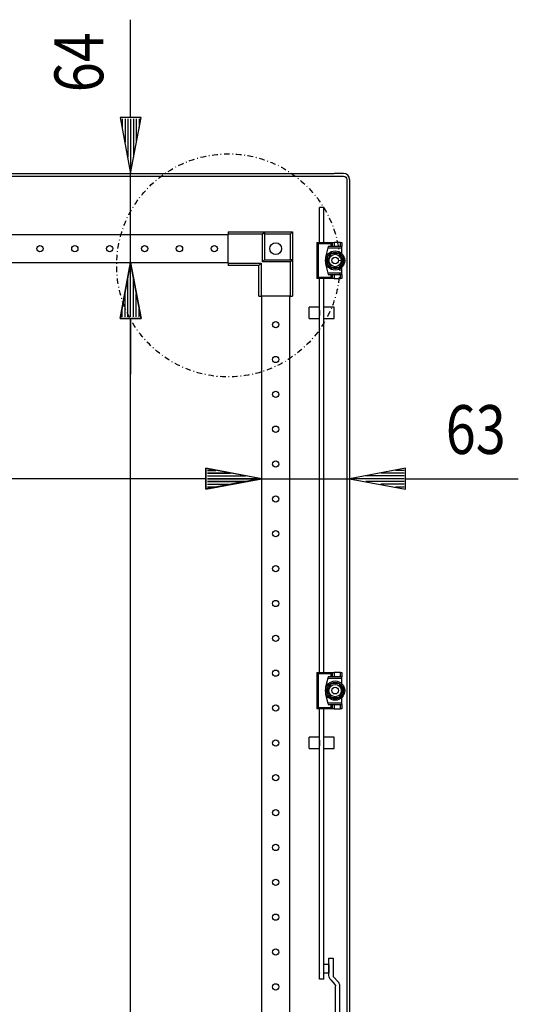
# Model space of a CAD drawing. Extents: x 0 to 5941, y 13 to 4213.
# Drawn here: x 2991 to 3349, y 2742 to 3448 of the extents above; entities that cross this region are included whole.
import ezdxf

# ---------------------------------------------------------------- set-up
doc = ezdxf.new("R2010")
doc.units = 0
doc.linetypes.add('STRICHPUNKT', pattern=[8.5, 4, -2, 0.5, -2])
doc.layers.add('1', color=7, linetype='CONTINUOUS')
doc.layers.add('49', color=7, linetype='CONTINUOUS')

msp = doc.modelspace()

# ---------------------------------------------------------------- linework, layer by layer
at = {"layer": '1'}
for p, q in [((2644.6364, 3338.1575), (3216.6364, 3338.1575)), ((2644.6364, 3336.1575), (3216.6364, 3336.1575)), ((3216.6364, 3338.1575), (3216.6414, 3338.1575)), ((3216.6364, 3338.1575), (3216.6414, 3338.1575)), ((3216.6364, 3336.1575), (3216.6414, 3336.1575)), ((3216.6414, 3336.1575), (3216.6364, 3336.1575)), ((3223.1364, 3338.1575), (3216.6414, 3338.1575)), ((3216.6414, 3336.1575), (3223.1364, 3336.1575)), ((3223.1364, 3338.1575), (3223.1398, 3338.1575)), ((3224.8584, 3337.815), (3223.1364, 3338.1575)), ((3223.1398, 3336.1575), (3223.1364, 3336.1575)), ((3223.1364, 3336.1575), (3224.0931, 3335.9672)), ((3223.1398, 3338.1575), (3223.1398, 3338.1568)), ((3224.0931, 3335.9672), (3224.9041, 3335.4253)), ((3226.3183, 3336.8395), (3224.8584, 3337.815)), ((3224.9041, 3335.4253), (3225.4461, 3334.6142)), ((3225.4461, 3334.6142), (3225.6364, 3333.6575)), ((3225.6364, 3333.6575), (3225.6364, 1975.6575)), ((3227.2938, 3335.3796), (3226.3183, 3336.8395)), ((3227.6364, 3333.6575), (3227.2938, 3335.3796)), ((3227.6364, 3333.6575), (3227.6364, 1975.6575)), ((3209.1362, 3313.6581), (3206.1362, 3313.6581)), ((3206.1362, 3288.658), (3206.1362, 3313.6581)), ((3209.1362, 3288.658), (3209.1362, 3313.6581)), ((3140.6368, 3294.158), (2720.6368, 3294.158)), ((3140.6368, 3296.158), (3166.6368, 3296.158)), ((3140.6368, 3296.158), (3140.6368, 3294.658)), ((3165.1368, 3294.658), (3140.6368, 3294.658)), ((3140.6368, 3273.658), (3140.6368, 3294.658)), ((3165.1368, 3294.658), (3166.6368, 3296.158)), ((3165.1368, 3274.658), (3165.1368, 3294.658)), ((3166.6368, 3294.658), (3166.6368, 3296.158)), ((3166.6368, 3296.158), (3186.6368, 3296.158)), ((3166.6368, 3296.158), (3166.6368, 3276.158)), ((3185.1368, 3294.658), (3166.6368, 3294.658)), ((3166.6368, 3294.658), (3166.6368, 3276.158)), ((3185.1368, 3294.658), (3185.4396, 3294.9609)), ((3185.1368, 3276.158), (3185.1368, 3294.658)), ((3185.4396, 3294.9609), (3185.7357, 3295.257)), ((3185.7357, 3295.257), (3186.0156, 3295.5368)), ((3186.0156, 3295.5368), (3186.2682, 3295.7894)), ((3186.2682, 3295.7894), (3186.4255, 3295.9468)), ((3186.4255, 3295.9468), (3186.5474, 3296.0687)), ((3186.5474, 3296.0687), (3186.6136, 3296.1348)), ((3186.6136, 3296.1348), (3186.6368, 3296.158)), ((3186.6368, 3296.158), (3186.6368, 3276.158)), ((3204.0428, 3288.658), (3215.4428, 3288.658)), ((3204.0428, 3288.658), (3205.9428, 3288.658)), ((3205.0428, 3287.658), (3204.0428, 3288.658)), ((3204.0428, 3288.658), (3204.0428, 3262.658)), ((3214.4428, 3287.658), (3205.0428, 3287.658)), ((3205.0428, 3287.658), (3205.0428, 3263.658)), ((3205.9428, 3288.658), (3206.1362, 3288.658)), ((3209.1362, 3288.658), (3209.4428, 3288.658)), ((3212.2428, 3285.658), (3210.2428, 3278.158)), ((3211.9761, 3284.658), (3210.2428, 3278.158)), ((3212.2428, 3285.658), (3211.9761, 3284.658)), ((3211.9761, 3284.658), (3222.0428, 3284.658)), ((3222.0428, 3285.658), (3212.2428, 3285.658)), ((3214.4428, 3285.658), (3212.2428, 3285.658)), ((3215.4428, 3288.658), (3214.4428, 3287.658)), ((3214.4428, 3285.658), (3214.4428, 3287.658)), ((3215.4428, 3285.658), (3214.4428, 3285.658)), ((3215.4428, 3288.658), (3216.4428, 3288.658)), ((3215.4428, 3285.658), (3215.4428, 3288.658)), ((3216.4428, 3285.658), (3215.4428, 3285.658)), ((3221.0428, 3288.658), (3216.4428, 3288.658)), ((3216.4428, 3288.658), (3216.4428, 3285.658)), ((3221.0428, 3285.658), (3216.4428, 3285.658)), ((3221.0428, 3288.658), (3222.0428, 3288.658)), ((3221.0428, 3285.658), (3221.0428, 3288.658)), ((3222.0428, 3285.658), (3221.0428, 3285.658)), ((3222.0428, 3288.658), (3222.0428, 3285.658)), ((3222.0428, 3284.658), (3222.0428, 3285.658)), ((3222.0428, 3280.6148), (3222.0428, 3284.658)), ((3210.2428, 3278.158), (3210.2428, 3273.158)), ((3214.356, 3280.658), (3211.4693, 3275.658)), ((3212.8818, 3278.1046), (3212.174, 3276.8786)), ((3213.2296, 3278.707), (3212.8818, 3278.1046)), ((3213.577, 3279.3087), (3213.2296, 3278.707)), ((3213.9672, 3279.9845), (3213.577, 3279.3087)), ((3214.356, 3280.658), (3213.9672, 3279.9845)), ((3220.1295, 3280.658), (3214.356, 3280.658)), ((3215.7654, 3280.658), (3214.356, 3280.658)), ((3217.1811, 3280.658), (3215.7654, 3280.658)), ((3217.8767, 3280.658), (3217.1811, 3280.658)), ((3218.5715, 3280.658), (3217.8767, 3280.658)), ((3219.3518, 3280.658), (3218.5715, 3280.658)), ((3220.1295, 3280.658), (3219.3518, 3280.658)), ((3223.0163, 3275.658), (3220.1295, 3280.658)), ((3220.8342, 3279.4375), (3220.1295, 3280.658)), ((3221.542, 3278.2115), (3220.8342, 3279.4375)), ((3221.8899, 3277.6091), (3221.542, 3278.2115)), ((3222.2373, 3277.0073), (3221.8899, 3277.6091)), ((3222.6274, 3276.3316), (3222.2373, 3277.0073)), ((2720.6368, 3274.158), (3140.6368, 3274.158)), ((3140.6368, 3273.658), (3140.6368, 3272.158)), ((3140.6368, 3273.658), (3164.1368, 3273.658)), ((3162.6368, 3272.158), (3140.6368, 3272.158)), ((3164.1368, 3273.658), (3162.6368, 3272.158)), ((3162.6368, 3250.158), (3162.6368, 3272.158)), ((3164.1368, 3273.658), (3164.1368, 3250.158)), ((3165.1368, 3274.658), (3166.6368, 3276.158)), ((3185.1368, 3274.658), (3165.1368, 3274.658)), ((3166.6368, 3276.158), (3185.1368, 3276.158)), ((3166.6368, 3276.158), (3186.6368, 3276.158)), ((3186.6368, 3276.158), (3185.1368, 3276.158)), ((3185.1368, 3274.658), (3186.6368, 3276.158)), ((3185.1368, 3250.158), (3185.1368, 3274.658)), ((3186.6368, 3276.158), (3186.6368, 3250.158)), ((3210.2428, 3273.158), (3211.9761, 3266.658)), ((3210.2428, 3273.158), (3212.2428, 3265.658)), ((3212.174, 3276.8786), (3211.4693, 3275.658)), ((3211.4693, 3275.658), (3214.356, 3270.658)), ((3211.4693, 3275.658), (3211.8582, 3274.9845)), ((3211.8582, 3274.9845), (3212.2483, 3274.3087)), ((3212.2483, 3274.3087), (3212.5957, 3273.707)), ((3212.5957, 3273.707), (3212.9435, 3273.1046)), ((3212.9435, 3273.1046), (3213.6514, 3271.8786)), ((3213.6514, 3271.8786), (3214.356, 3270.658)), ((3214.356, 3270.658), (3220.1295, 3270.658)), ((3214.356, 3270.658), (3215.1338, 3270.658)), ((3215.1338, 3270.658), (3215.9141, 3270.658)), ((3215.9141, 3270.658), (3216.6089, 3270.658)), ((3216.6089, 3270.658), (3217.3045, 3270.658)), ((3217.3045, 3270.658), (3218.7202, 3270.658)), ((3218.7202, 3270.658), (3220.1295, 3270.658)), ((3220.1295, 3270.658), (3223.0163, 3275.658)), ((3220.1295, 3270.658), (3220.5184, 3271.3316)), ((3220.5184, 3271.3316), (3220.9086, 3272.0073)), ((3220.9086, 3272.0073), (3221.256, 3272.6091)), ((3221.256, 3272.6091), (3221.6038, 3273.2115)), ((3221.6038, 3273.2115), (3222.3116, 3274.4375)), ((3222.0428, 3266.658), (3222.0428, 3270.7012)), ((3222.3116, 3274.4375), (3223.0163, 3275.658)), ((3223.0163, 3275.658), (3222.6274, 3276.3316)), ((3204.0428, 3262.658), (3205.0428, 3263.658)), ((3205.0428, 3263.658), (3214.4428, 3263.658)), ((3222.0428, 3266.658), (3211.9761, 3266.658)), ((3211.9761, 3266.658), (3212.2428, 3265.658)), ((3212.2428, 3265.658), (3214.4428, 3265.658)), ((3212.2428, 3265.658), (3222.0428, 3265.658)), ((3214.4428, 3263.658), (3214.4428, 3265.658)), ((3214.4428, 3265.658), (3215.4428, 3265.658)), ((3214.4428, 3263.658), (3215.4428, 3262.658)), ((3215.4428, 3265.658), (3216.4428, 3265.658)), ((3215.4428, 3262.658), (3215.4428, 3265.658)), ((3216.4428, 3265.658), (3221.0428, 3265.658)), ((3216.4428, 3265.658), (3216.4428, 3262.658)), ((3221.0428, 3265.658), (3222.0428, 3265.658)), ((3221.0428, 3262.658), (3221.0428, 3265.658)), ((3222.0428, 3265.658), (3222.0428, 3266.658)), ((3222.0428, 3265.658), (3222.0428, 3262.658)), ((3215.4428, 3262.658), (3204.0428, 3262.658)), ((3205.9428, 3262.658), (3204.0428, 3262.658)), ((3206.1362, 3262.658), (3205.9428, 3262.658)), ((3206.1362, 2980.158), (3206.1362, 3262.658)), ((3209.4428, 3262.658), (3209.1362, 3262.658)), ((3209.1362, 2980.158), (3209.1362, 3262.658)), ((3216.4428, 3262.658), (3215.4428, 3262.658)), ((3216.4428, 3262.658), (3221.0428, 3262.658)), ((3222.0428, 3262.658), (3221.0428, 3262.658)), ((3162.6368, 3250.158), (3164.1368, 3250.158)), ((3185.1368, 3250.158), (3164.1368, 3250.158)), ((3164.6268, 2059.158), (3164.6268, 3250.158)), ((3184.6268, 3250.158), (3184.6268, 2059.158)), ((3185.1368, 3250.158), (3186.6368, 3250.158)), ((3198.6362, 3234.1581), (3198.6362, 3242.1581)), ((3206.1362, 3242.1581), (3198.6362, 3242.1581)), ((3206.1362, 3234.1581), (3206.1362, 3242.1581)), ((3209.1362, 3234.1581), (3209.1362, 3242.1581)), ((3216.6362, 3242.1581), (3209.1362, 3242.1581)), ((3216.6362, 3234.1581), (3216.6362, 3242.1581)), ((3206.1362, 3240.1581), (3206.1362, 3236.1581)), ((3209.1362, 3236.1581), (3209.1362, 3240.1581)), ((3198.6362, 3234.1581), (3206.1362, 3234.1581)), ((3209.1362, 3234.1581), (3216.6362, 3234.1581)), ((3204.0428, 2980.158), (3215.4428, 2980.158)), ((3204.0428, 2980.158), (3205.9428, 2980.158)), ((3205.0428, 2979.158), (3204.0428, 2980.158)), ((3204.0428, 2980.158), (3204.0428, 2954.158)), ((3214.4428, 2979.158), (3205.0428, 2979.158)), ((3205.0428, 2979.158), (3205.0428, 2955.158)), ((3205.9428, 2980.158), (3206.1362, 2980.158)), ((3209.1362, 2980.158), (3209.4428, 2980.158)), ((3212.2428, 2977.158), (3210.2428, 2969.658)), ((3211.9761, 2976.158), (3210.2428, 2969.658)), ((3212.2428, 2977.158), (3211.9761, 2976.158)), ((3211.9761, 2976.158), (3222.0428, 2976.158)), ((3222.0428, 2977.158), (3212.2428, 2977.158)), ((3214.4428, 2977.158), (3212.2428, 2977.158)), ((3215.4428, 2980.158), (3214.4428, 2979.158)), ((3214.4428, 2977.158), (3214.4428, 2979.158)), ((3215.4428, 2977.158), (3214.4428, 2977.158)), ((3215.4428, 2980.158), (3216.4428, 2980.158)), ((3215.4428, 2977.158), (3215.4428, 2980.158)), ((3216.4428, 2977.158), (3215.4428, 2977.158)), ((3221.0428, 2980.158), (3216.4428, 2980.158)), ((3216.4428, 2980.158), (3216.4428, 2977.158)), ((3221.0428, 2977.158), (3216.4428, 2977.158)), ((3221.0428, 2980.158), (3222.0428, 2980.158)), ((3221.0428, 2977.158), (3221.0428, 2980.158)), ((3222.0428, 2977.158), (3221.0428, 2977.158)), ((3222.0428, 2980.158), (3222.0428, 2977.158)), ((3222.0428, 2976.158), (3222.0428, 2977.158)), ((3222.0428, 2972.1148), (3222.0428, 2976.158)), ((3210.2428, 2969.658), (3210.2428, 2964.658)), ((3214.356, 2972.158), (3211.4693, 2967.158)), ((3212.174, 2968.3786), (3211.4693, 2967.158)), ((3211.4693, 2967.158), (3214.356, 2962.158)), ((3211.4693, 2967.158), (3211.8582, 2966.4845)), ((3211.8582, 2966.4845), (3212.2483, 2965.8087)), ((3212.8818, 2969.6046), (3212.174, 2968.3786)), ((3213.2296, 2970.207), (3212.8818, 2969.6046)), ((3213.577, 2970.8087), (3213.2296, 2970.207)), ((3213.9672, 2971.4845), (3213.577, 2970.8087)), ((3214.356, 2972.158), (3213.9672, 2971.4845)), ((3220.1295, 2972.158), (3214.356, 2972.158)), ((3215.7654, 2972.158), (3214.356, 2972.158)), ((3217.1811, 2972.158), (3215.7654, 2972.158)), ((3217.8767, 2972.158), (3217.1811, 2972.158)), ((3218.5715, 2972.158), (3217.8767, 2972.158)), ((3219.3518, 2972.158), (3218.5715, 2972.158)), ((3220.1295, 2972.158), (3219.3518, 2972.158)), ((3223.0163, 2967.158), (3220.1295, 2972.158)), ((3220.8342, 2970.9375), (3220.1295, 2972.158)), ((3220.1295, 2962.158), (3223.0163, 2967.158)), ((3221.542, 2969.7115), (3220.8342, 2970.9375)), ((3221.8899, 2969.1091), (3221.542, 2969.7115)), ((3222.2373, 2968.5073), (3221.8899, 2969.1091)), ((3222.6274, 2967.8316), (3222.2373, 2968.5073)), ((3222.3116, 2965.9375), (3223.0163, 2967.158)), ((3223.0163, 2967.158), (3222.6274, 2967.8316)), ((3210.2428, 2964.658), (3211.9761, 2958.158)), ((3210.2428, 2964.658), (3212.2428, 2957.158)), ((3212.2483, 2965.8087), (3212.5957, 2965.207)), ((3212.5957, 2965.207), (3212.9435, 2964.6046)), ((3212.9435, 2964.6046), (3213.6514, 2963.3786)), ((3213.6514, 2963.3786), (3214.356, 2962.158)), ((3214.356, 2962.158), (3220.1295, 2962.158)), ((3214.356, 2962.158), (3215.1338, 2962.158)), ((3215.1338, 2962.158), (3215.9141, 2962.158)), ((3215.9141, 2962.158), (3216.6089, 2962.158)), ((3216.6089, 2962.158), (3217.3045, 2962.158)), ((3217.3045, 2962.158), (3218.7202, 2962.158)), ((3218.7202, 2962.158), (3220.1295, 2962.158)), ((3220.1295, 2962.158), (3220.5184, 2962.8316)), ((3220.5184, 2962.8316), (3220.9086, 2963.5073)), ((3220.9086, 2963.5073), (3221.256, 2964.1091)), ((3221.256, 2964.1091), (3221.6038, 2964.7115)), ((3221.6038, 2964.7115), (3222.3116, 2965.9375)), ((3222.0428, 2958.158), (3222.0428, 2962.2012)), ((3204.0428, 2954.158), (3205.0428, 2955.158)), ((3215.4428, 2954.158), (3204.0428, 2954.158)), ((3205.9428, 2954.158), (3204.0428, 2954.158)), ((3205.0428, 2955.158), (3214.4428, 2955.158)), ((3206.1362, 2954.158), (3205.9428, 2954.158)), ((3206.1362, 2760.1581), (3206.1362, 2954.158)), ((3209.4428, 2954.158), (3209.1362, 2954.158)), ((3209.1362, 2760.1581), (3209.1362, 2954.158)), ((3222.0428, 2958.158), (3211.9761, 2958.158)), ((3211.9761, 2958.158), (3212.2428, 2957.158)), ((3212.2428, 2957.158), (3214.4428, 2957.158)), ((3212.2428, 2957.158), (3222.0428, 2957.158)), ((3214.4428, 2955.158), (3214.4428, 2957.158)), ((3214.4428, 2957.158), (3215.4428, 2957.158)), ((3214.4428, 2955.158), (3215.4428, 2954.158)), ((3215.4428, 2957.158), (3216.4428, 2957.158)), ((3215.4428, 2954.158), (3215.4428, 2957.158)), ((3216.4428, 2954.158), (3215.4428, 2954.158)), ((3216.4428, 2957.158), (3221.0428, 2957.158)), ((3216.4428, 2957.158), (3216.4428, 2954.158)), ((3216.4428, 2954.158), (3221.0428, 2954.158)), ((3221.0428, 2957.158), (3222.0428, 2957.158)), ((3221.0428, 2954.158), (3221.0428, 2957.158)), ((3222.0428, 2954.158), (3221.0428, 2954.158)), ((3222.0428, 2957.158), (3222.0428, 2958.158)), ((3222.0428, 2957.158), (3222.0428, 2954.158)), ((3198.6362, 2925.6581), (3198.6362, 2933.6581)), ((3206.1362, 2933.6581), (3198.6362, 2933.6581)), ((3206.1362, 2925.6581), (3206.1362, 2933.6581)), ((3206.1362, 2931.6581), (3206.1362, 2927.6581)), ((3209.1362, 2925.6581), (3209.1362, 2933.6581)), ((3216.6362, 2933.6581), (3209.1362, 2933.6581)), ((3209.1362, 2927.6581), (3209.1362, 2931.6581)), ((3216.6362, 2925.6581), (3216.6362, 2933.6581)), ((3198.6362, 2925.6581), (3206.1362, 2925.6581)), ((3209.1362, 2925.6581), (3216.6362, 2925.6581)), ((3205.8432, 2770.6581), (3205.8432, 2764.6581)), ((3206.1362, 2770.6581), (3205.8432, 2770.6581)), ((3206.1362, 2770.7581), (3206.1362, 2770.6581)), ((3209.1362, 2770.6581), (3209.1362, 2770.7581)), ((3212.8432, 2770.6581), (3209.1362, 2770.6581)), ((3212.8432, 2762.78), (3212.8432, 2775.1581)), ((3212.8432, 2775.1581), (3215.8432, 2775.1581)), ((3212.8432, 2770.6581), (3212.8432, 2764.6581)), ((3215.8432, 2775.1581), (3215.8432, 2762.78)), ((3205.8432, 2764.6581), (3206.1362, 2764.6581)), ((3206.1362, 2764.6581), (3206.1362, 2764.5581)), ((3209.1362, 2764.6581), (3212.8432, 2764.6581)), ((3209.1362, 2764.5581), (3209.1362, 2764.6581)), ((3212.9297, 2761.9021), (3212.8432, 2762.78)), ((3213.1858, 2761.058), (3212.9297, 2761.9021)), ((3215.8432, 2762.78), (3215.872, 2762.4874)), ((3215.872, 2762.4874), (3215.9574, 2762.206)), ((3215.9574, 2762.206), (3216.096, 2761.9467)), ((3216.096, 2761.9467), (3216.2826, 2761.7194)), ((3219.2734, 2758.4765), (3216.2826, 2761.7194)), ((3209.1362, 2760.1581), (3206.1362, 2760.1581)), ((3213.6016, 2760.28), (3213.1858, 2761.058)), ((3214.1612, 2759.5981), (3213.6016, 2760.28)), ((3214.1612, 2759.5981), (3217.1521, 2756.3552)), ((3217.1521, 2756.3552), (3217.3386, 2756.1279)), ((3217.3386, 2756.1279), (3217.4772, 2755.8686)), ((3217.4772, 2755.8686), (3217.5626, 2755.5872)), ((3217.5626, 2755.5872), (3217.5914, 2755.2946)), ((3217.5914, 2731.658), (3217.5914, 2755.2946)), ((3219.833, 2757.7946), (3219.2734, 2758.4765)), ((3220.2489, 2757.0166), (3219.833, 2757.7946)), ((3220.505, 2756.1725), (3220.2489, 2757.0166)), ((3220.5914, 2755.2946), (3220.505, 2756.1725)), ((3220.5914, 2731.658), (3220.5914, 2755.2946))]:
    msp.add_line(p, q, dxfattribs=at)
at = {"layer": '1', "color": 1, "linetype": 'STRICHPUNKT'}
for p, q in [((3219.6293, 3275.658), (3219.6294, 3275.658)), ((3219.6293, 2967.158), (3219.6294, 2967.158))]:
    msp.add_line(p, q, dxfattribs=at)
msp.add_circle((3140.6368, 3272.158), 80, dxfattribs=at)
at = {"layer": '1'}
for centre, radius in [((3005.6368, 3284.158), 2.25), ((3030.6368, 3284.158), 2.25), ((3055.6368, 3284.158), 2.25), ((3080.6368, 3284.158), 2.25), ((3105.6368, 3284.158), 2.25), ((3130.6368, 3284.158), 2.25), ((3174.6368, 3284.158), 4.25), ((3217.2428, 3275.658), 6.9), ((3217.2428, 3275.658), 5.9185), ((3217.2428, 3275.658), 4.45), ((3217.2428, 3275.658), 2.3865), ((3174.6268, 3229.6574), 2.25), ((3174.6268, 3204.6574), 2.25), ((3174.6268, 3179.6574), 2.25), ((3174.6268, 3154.6574), 2.25), ((3174.6268, 3129.6574), 2.25), ((3174.6268, 3104.6574), 2.25), ((3174.6268, 3104.6574), 2.25), ((3174.6268, 3079.6574), 2.25), ((3174.6268, 3079.6574), 2.25), ((3174.6268, 3054.6574), 2.25), ((3174.6268, 3054.6574), 2.25), ((3174.6268, 3029.6574), 2.25), ((3174.6268, 3029.6574), 2.25), ((3174.6268, 3004.6574), 2.25), ((3174.6268, 2979.6574), 2.25), ((3217.2428, 2967.158), 6.9), ((3217.2428, 2967.158), 5.9185), ((3217.2428, 2967.158), 4.45), ((3217.2428, 2967.158), 2.3865), ((3174.6268, 2954.6574), 2.25), ((3174.6268, 2929.6574), 2.25), ((3174.6268, 2904.6574), 2.25), ((3174.6268, 2879.6574), 2.25), ((3174.6268, 2854.6574), 2.25), ((3174.6268, 2829.6574), 2.25), ((3174.6268, 2804.6574), 2.25), ((3174.6268, 2779.6574), 2.25), ((3174.6268, 2754.6574), 2.25)]:
    msp.add_circle(centre, radius, dxfattribs=at)
at = {"layer": '49', "color": 4}
for p, q in [((3070.6368, 3378.1575), (3070.6368, 3448.3866)), ((3078.1368, 3378.1575), (3063.1368, 3378.1575)), ((3063.1368, 3378.1575), (3070.6368, 3338.1575)), ((3064.6368, 3377.1575), (3064.6368, 3371.1575)), ((3066.6368, 3377.1575), (3066.6368, 3360.4909)), ((3068.6368, 3377.1575), (3068.6368, 3349.8242)), ((3070.6368, 3338.1575), (3078.1368, 3378.1575)), ((3070.6368, 3377.1575), (3070.6368, 3339.1575)), ((3072.6368, 3377.1575), (3072.6368, 3349.8242)), ((3074.6368, 3377.1575), (3074.6368, 3360.4909)), ((3076.6368, 3377.1575), (3076.6368, 3371.1575)), ((3070.6368, 3274.158), (3070.6368, 3338.1575)), ((3063.1368, 3234.158), (3070.6368, 3274.158)), ((3070.6368, 3274.158), (3063.1368, 3234.158)), ((3070.6368, 3274.158), (3078.1368, 3234.158)), ((3078.1368, 3234.158), (3070.6368, 3274.158)), ((3070.6368, 3235.158), (3070.6368, 3273.158)), ((3070.6368, 3235.158), (3070.6368, 3273.158)), ((3068.6368, 3235.158), (3068.6368, 3262.4914)), ((3068.6368, 3235.158), (3068.6368, 3262.4914)), ((3072.6368, 3235.158), (3072.6368, 3262.4914)), ((3072.6368, 3235.158), (3072.6368, 3262.4914)), ((3066.6368, 3235.158), (3066.6368, 3251.8247)), ((3066.6368, 3235.158), (3066.6368, 3251.8247)), ((3074.6368, 3235.158), (3074.6368, 3251.8247)), ((3074.6368, 3235.158), (3074.6368, 3251.8247)), ((3064.6368, 3235.158), (3064.6368, 3241.158)), ((3064.6368, 3235.158), (3064.6368, 3241.158)), ((3076.6368, 3235.158), (3076.6368, 3241.158)), ((3076.6368, 3235.158), (3076.6368, 3241.158)), ((3078.1368, 3234.158), (3063.1368, 3234.158)), ((3063.1368, 3234.158), (3078.1368, 3234.158)), ((3070.6368, 2075.158), (3070.6368, 3234.158)), ((3070.6368, 3234.158), (3070.6368, 3194.158)), ((3124.6268, 3111.7862), (3124.6268, 3126.7862)), ((3124.6268, 3126.7862), (3164.6268, 3119.2862)), ((3164.6268, 3119.1195), (3124.6268, 3126.6195)), ((3124.6268, 3126.6195), (3124.6268, 3111.6195)), ((3125.6268, 3125.2862), (3131.6268, 3125.2862)), ((3125.6268, 3125.1195), (3131.6268, 3125.1195)), ((3125.6268, 3123.2862), (3142.2935, 3123.2862)), ((3125.6268, 3123.1195), (3142.2935, 3123.1195)), ((3267.6364, 3126.6195), (3227.6364, 3119.1195)), ((3266.6364, 3123.1195), (3249.9697, 3123.1195)), ((3266.6364, 3125.1195), (3260.6364, 3125.1195)), ((3267.6364, 3111.6195), (3267.6364, 3126.6195)), ((2737.1368, 3119.2862), (3124.6268, 3119.2862)), ((3124.6268, 3119.1195), (3084.6268, 3119.1195)), ((3164.6268, 3119.2862), (3124.6268, 3111.7862)), ((3124.6268, 3111.6195), (3164.6268, 3119.1195)), ((3125.6268, 3121.2862), (3152.9601, 3121.2862)), ((3125.6268, 3121.1195), (3152.9601, 3121.1195)), ((3125.6268, 3119.2862), (3163.6268, 3119.2862)), ((3125.6268, 3119.1195), (3163.6268, 3119.1195)), ((3125.6268, 3117.2862), (3152.9601, 3117.2862)), ((3125.6268, 3117.1195), (3152.9601, 3117.1195)), ((3125.6268, 3115.2862), (3142.2935, 3115.2862)), ((3125.6268, 3115.1195), (3142.2935, 3115.1195)), ((3164.6268, 3119.1195), (3227.6364, 3119.1195)), ((3227.6364, 3119.1195), (3267.6364, 3111.6195)), ((3266.6364, 3119.1195), (3228.6364, 3119.1195)), ((3266.6364, 3121.1195), (3239.303, 3121.1195)), ((3266.6364, 3117.1195), (3239.303, 3117.1195)), ((3266.6364, 3115.1195), (3249.9697, 3115.1195)), ((3267.6364, 3119.1195), (3348.5716, 3119.1195)), ((3125.6268, 3113.2862), (3131.6268, 3113.2862)), ((3125.6268, 3113.1195), (3131.6268, 3113.1195)), ((3266.6364, 3113.1195), (3260.6364, 3113.1195))]:
    msp.add_line(p, q, dxfattribs=at)

# ---------------------------------------------------------------- texts
at = {"layer": '49', "color": 2, "width": 0.812}
msp.add_text('64', height=35, rotation=90, dxfattribs=at).set_placement((3051.0036, 3396.346))
msp.add_text('63', height=35, dxfattribs=at).set_placement((3296.5309, 3136.9195))

doc.saveas('drawing.dxf')
